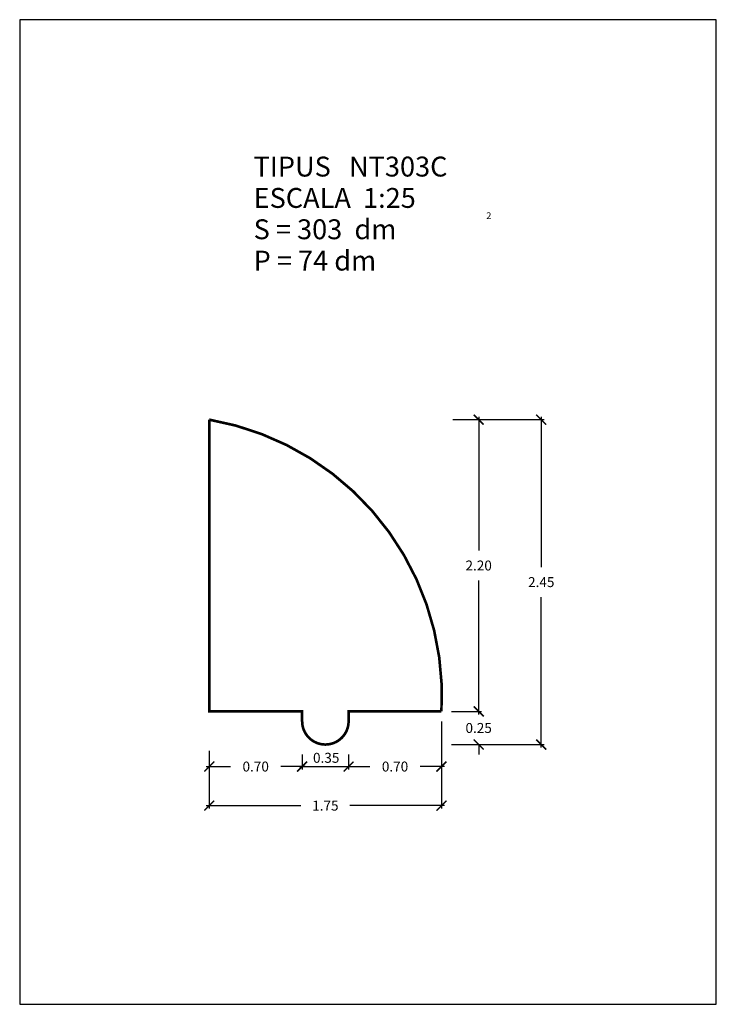
# Model space of a CAD drawing. Units: feet. Extents: x 11.5 to 16.75, y 0 to 7.42.
import ezdxf

# ---------------------------------------------------------------- set-up
doc = ezdxf.new("R2010")
doc.units = ezdxf.units.FT
doc.layers.get('0').update_dxf_attribs({"linetype": 'CONTINUOUS'})
doc.layers.get('Defpoints').update_dxf_attribs({"linetype": 'CONTINUOUS'})
doc.layers.add('GEOMETRIA', color=7, linetype='CONTINUOUS')
doc.styles.add('ROMANC', font='ROMANC', dxfattribs={"height": 0.2})
doc.styles.add('ROMANS', font='romans.shx')
doc.dimstyles.new('acota 1-25', dxfattribs={"dimscale": 0.075, "dimtxt": 1, "dimasz": 1, "dimexe": 0.3, "dimexo": 1, "dimgap": 1, "dimtad": 0, "dimtih": 1, "dimtoh": 1, "dimzin": 0, "dimdsep": 46, "dimtxsty": 'ROMANS', "dimblk": 'ARCHTICK', "dimcen": 1, "dimdle": 0.3, "dimclrt": 256, "dimazin": 0, "dimtfac": 1, "dimtofl": 0, "dimtmove": 2, "dimatfit": 3, "dimfxl": 1, "dimtolj": 1, "dimtzin": 0, "dimlwd": -1, "dimlwe": -1, "dimarcsym": 0})

# ---------------------------------------------------------------- blocks, each defined once
blk = doc.blocks.new('_ArchTick')
at = {"color": 0, "linetype": 'ByBlock', "const_width": 0.15}
blk.add_lwpolyline([(-0.5, -0.5), (0.5, 0.5)], dxfattribs=at)
blk = doc.blocks.new('*D61')
at = {"color": 0, "linetype": 'Continuous'}
for p, q in [((12.9287, 1.9104), (12.9287, 1.7705)), ((13.6287, 1.8839), (13.6287, 1.7705)), ((12.9062, 1.793), (13.0895, 1.793)), ((13.6512, 1.793), (13.468, 1.793))]:
    blk.add_line(p, q, dxfattribs=at)
at = {"layer": 'Defpoints', "color": 0, "linetype": 'Continuous'}
for p in [(12.9287, 1.9854), (13.6287, 1.9589), (13.6287, 1.793)]:
    blk.add_point(p, dxfattribs=at)
at = {"color": 0, "linetype": 'Continuous', "xscale": 0.075, "yscale": 0.075, "zscale": 0.075, "rotation": 180}
blk.add_blockref('_ArchTick', (12.9287, 1.793), dxfattribs=at)
at = {"color": 0, "linetype": 'Continuous', "xscale": 0.075, "yscale": 0.075, "zscale": 0.075}
blk.add_blockref('_ArchTick', (13.6287, 1.793), dxfattribs=at)
at = {"linetype": 'Continuous', "insert": (13.2787, 1.793), "char_height": 0.075, "attachment_point": 5, "style": 'ROMANS'}
blk.add_mtext('\\A1;0.70', dxfattribs=at)
blk = doc.blocks.new('*D63')
at = {"color": 0, "linetype": 'Continuous'}
for p, q in [((13.6287, 1.8839), (13.6287, 1.7705)), ((13.9787, 1.8839), (13.9787, 1.7705)), ((13.6062, 1.793), (14.0012, 1.793))]:
    blk.add_line(p, q, dxfattribs=at)
at = {"layer": 'Defpoints', "color": 0, "linetype": 'Continuous'}
for p in [(13.6287, 1.9589), (13.9787, 1.9589), (13.9787, 1.793)]:
    blk.add_point(p, dxfattribs=at)
at = {"color": 0, "linetype": 'Continuous', "xscale": 0.075, "yscale": 0.075, "zscale": 0.075, "rotation": 180}
blk.add_blockref('_ArchTick', (13.6287, 1.793), dxfattribs=at)
at = {"color": 0, "linetype": 'Continuous', "xscale": 0.075, "yscale": 0.075, "zscale": 0.075}
blk.add_blockref('_ArchTick', (13.9787, 1.793), dxfattribs=at)
at = {"linetype": 'Continuous', "insert": (13.8099, 1.8588), "char_height": 0.075, "attachment_point": 5, "style": 'ROMANS'}
blk.add_mtext('\\A1;0.35', dxfattribs=at)
blk = doc.blocks.new('*D64')
at = {"color": 0, "linetype": 'Continuous'}
for p, q in [((14.6787, 2.1339), (14.6787, 1.7705)), ((13.9787, 1.8839), (13.9787, 1.7705)), ((13.9562, 1.793), (14.1395, 1.793)), ((14.7012, 1.793), (14.518, 1.793))]:
    blk.add_line(p, q, dxfattribs=at)
at = {"layer": 'Defpoints', "color": 0, "linetype": 'Continuous'}
for p in [(14.6787, 2.2089), (13.9787, 1.9589), (14.6787, 1.793)]:
    blk.add_point(p, dxfattribs=at)
at = {"color": 0, "linetype": 'Continuous', "xscale": 0.075, "yscale": 0.075, "zscale": 0.075, "rotation": 180}
blk.add_blockref('_ArchTick', (13.9787, 1.793), dxfattribs=at)
at = {"color": 0, "linetype": 'Continuous', "xscale": 0.075, "yscale": 0.075, "zscale": 0.075}
blk.add_blockref('_ArchTick', (14.6787, 1.793), dxfattribs=at)
at = {"linetype": 'Continuous', "insert": (14.3287, 1.793), "char_height": 0.075, "attachment_point": 5, "style": 'ROMANS'}
blk.add_mtext('\\A1;0.70', dxfattribs=at)
blk = doc.blocks.new('*D65')
at = {"color": 0, "linetype": 'Continuous'}
for p, q in [((14.6787, 2.1339), (14.6787, 1.4757)), ((12.9287, 1.9104), (12.9287, 1.4757)), ((12.9062, 1.4982), (13.6198, 1.4982)), ((14.7012, 1.4982), (13.9877, 1.4982))]:
    blk.add_line(p, q, dxfattribs=at)
at = {"layer": 'Defpoints', "color": 0, "linetype": 'Continuous'}
for p in [(14.6787, 2.2089), (12.9287, 1.9854), (12.9287, 1.4982)]:
    blk.add_point(p, dxfattribs=at)
at = {"color": 0, "linetype": 'Continuous', "xscale": 0.075, "yscale": 0.075, "zscale": 0.075, "rotation": 180}
blk.add_blockref('_ArchTick', (12.9287, 1.4982), dxfattribs=at)
at = {"color": 0, "linetype": 'Continuous', "xscale": 0.075, "yscale": 0.075, "zscale": 0.075}
blk.add_blockref('_ArchTick', (14.6787, 1.4982), dxfattribs=at)
at = {"linetype": 'Continuous', "insert": (13.8037, 1.4982), "char_height": 0.075, "attachment_point": 5, "style": 'ROMANS'}
blk.add_mtext('\\A1;1.75', dxfattribs=at)
blk = doc.blocks.new('*D67')
at = {"color": 0, "linetype": 'Continuous'}
for p, q in [((14.7651, 4.4089), (14.9816, 4.4089)), ((14.9591, 4.4314), (14.9591, 3.4214)), ((14.9591, 2.1864), (14.9591, 3.1964)), ((14.7537, 2.2089), (14.9816, 2.2089))]:
    blk.add_line(p, q, dxfattribs=at)
at = {"layer": 'Defpoints', "color": 0, "linetype": 'Continuous'}
for p in [(14.6901, 4.4089), (14.9591, 4.4089), (14.6787, 2.2089)]:
    blk.add_point(p, dxfattribs=at)
at = {"color": 0, "linetype": 'Continuous', "xscale": 0.075, "yscale": 0.075, "zscale": 0.075}
for p, rotation in [((14.9591, 4.4089), 90), ((14.9591, 2.2089), 270)]:
    blk.add_blockref('_ArchTick', p, dxfattribs=dict(at, rotation=rotation))
at = {"linetype": 'Continuous', "insert": (14.9591, 3.3089), "char_height": 0.075, "attachment_point": 5, "style": 'ROMANS'}
blk.add_mtext('\\A1;2.20', dxfattribs=at)
blk = doc.blocks.new('*D68')
at = {"color": 0, "linetype": 'Continuous'}
for p, q in [((14.7651, 4.4089), (15.4532, 4.4089)), ((15.4307, 4.4314), (15.4307, 3.2964)), ((15.4307, 1.9364), (15.4307, 3.0714)), ((14.7537, 1.9589), (15.4532, 1.9589))]:
    blk.add_line(p, q, dxfattribs=at)
at = {"layer": 'Defpoints', "color": 0, "linetype": 'Continuous'}
for p in [(14.6901, 4.4089), (15.4307, 4.4089), (14.6787, 1.9589)]:
    blk.add_point(p, dxfattribs=at)
at = {"color": 0, "linetype": 'Continuous', "xscale": 0.075, "yscale": 0.075, "zscale": 0.075}
for p, rotation in [((15.4307, 4.4089), 90), ((15.4307, 1.9589), 270)]:
    blk.add_blockref('_ArchTick', p, dxfattribs=dict(at, rotation=rotation))
at = {"linetype": 'Continuous', "insert": (15.4307, 3.1839), "char_height": 0.075, "attachment_point": 5, "style": 'ROMANS'}
blk.add_mtext('\\A1;2.45', dxfattribs=at)
blk = doc.blocks.new('*D60')
at = {"color": 0, "linetype": 'Continuous'}
for p, q in [((14.9591, 2.2089), (14.9591, 2.2839)), ((14.8841, 2.2089), (14.9366, 2.2089)), ((14.7537, 1.9589), (14.9816, 1.9589)), ((14.9591, 1.9589), (14.9591, 1.8839))]:
    blk.add_line(p, q, dxfattribs=at)
at = {"layer": 'Defpoints', "color": 0, "linetype": 'Continuous'}
for p in [(14.9591, 2.2089), (14.6787, 1.9589), (14.9591, 1.9589)]:
    blk.add_point(p, dxfattribs=at)
at = {"color": 0, "linetype": 'Continuous', "xscale": 0.075, "yscale": 0.075, "zscale": 0.075}
for p, rotation in [((14.9591, 2.2089), 270), ((14.9591, 1.9589), 90)]:
    blk.add_blockref('_ArchTick', p, dxfattribs=dict(at, rotation=rotation))
at = {"linetype": 'Continuous', "insert": (14.9591, 2.0839), "char_height": 0.075, "attachment_point": 5, "style": 'ROMANS'}
blk.add_mtext('\\A1;0.25', dxfattribs=at)

msp = doc.modelspace()

# ---------------------------------------------------------------- linework, layer by layer
at = {"color": 7, "linetype": 'Continuous', "flags": 128}
msp.add_lwpolyline([(11.5, 0), (16.75, 0), (16.75, 7.425), (11.5, 7.425)], close=True, dxfattribs=at)
at = {"layer": 'GEOMETRIA', "linetype": 'Continuous', "const_width": 0.02, "flags": 128}
msp.add_lwpolyline([(13.9787, 2.2089), (14.6787, 2.2089, 0.380515), (12.9287, 4.4089), (12.9287, 2.2089), (13.6287, 2.2089), (13.6287, 2.1339, 1), (13.9787, 2.1339)], format="xyb", close=True, dxfattribs=at)

# ---------------------------------------------------------------- texts
at = {"color": 7, "linetype": 'Continuous', "style": 'ROMANC'}
for s, height, p in [('TIPUS   NT303C', 0.15, (13.2629, 6.2423)), ('ESCALA  1:25', 0.15, (13.2629, 6.0059)), ('2', 0.05, (15.0169, 5.9225)), ('S = 303  dm', 0.15, (13.2629, 5.7696)), ('P = 74 dm', 0.15, (13.2629, 5.5332))]:
    msp.add_text(s, height=height, dxfattribs=at).set_placement(p)

# ---------------------------------------------------------------- dimensions: what is measured, and where the dimension line sits
at = {"linetype": 'Continuous'}
for base, p1, p2, picture, middle in [((14.9591, 4.4089), (14.6787, 2.2089), (14.6901, 4.4089), '*D67', (14.9591, 3.3089)), ((15.4307, 4.4089), (14.6787, 1.9589), (14.6901, 4.4089), '*D68', (15.4307, 3.1839)), ((14.9591, 1.9589), (14.9591, 2.2089), (14.6787, 1.9589), '*D60', (14.9591, 2.0839))]:
    dim = msp.add_linear_dim(base=base, p1=p1, p2=p2, angle=90, dimstyle='acota 1-25', dxfattribs=at)
    dim.commit()
    dim.dimension.update_dxf_attribs({"geometry": picture, "text_midpoint": middle})
for base, p1, p2, picture, middle in [((12.9287, 1.4982), (14.6787, 2.2089), (12.9287, 1.9854), '*D65', (13.8037, 1.4982)), ((14.6787, 1.793), (13.9787, 1.9589), (14.6787, 2.2089), '*D64', (14.3287, 1.793)), ((13.6287, 1.793), (12.9287, 1.9854), (13.6287, 1.9589), '*D61', (13.2787, 1.793))]:
    dim = msp.add_linear_dim(base=base, p1=p1, p2=p2, dimstyle='acota 1-25', dxfattribs=at)
    dim.commit()
    dim.dimension.update_dxf_attribs({"geometry": picture, "text_midpoint": middle})
dim = msp.add_linear_dim(base=(13.9787, 1.793), p1=(13.6287, 1.9589), p2=(13.9787, 1.9589), dimstyle='acota 1-25', dxfattribs=at)
dim.commit()
dim.dimension.update_dxf_attribs({"geometry": '*D63', "text_midpoint": (13.8099, 1.8588), "dimtype": 160})

doc.saveas('drawing.dxf')
